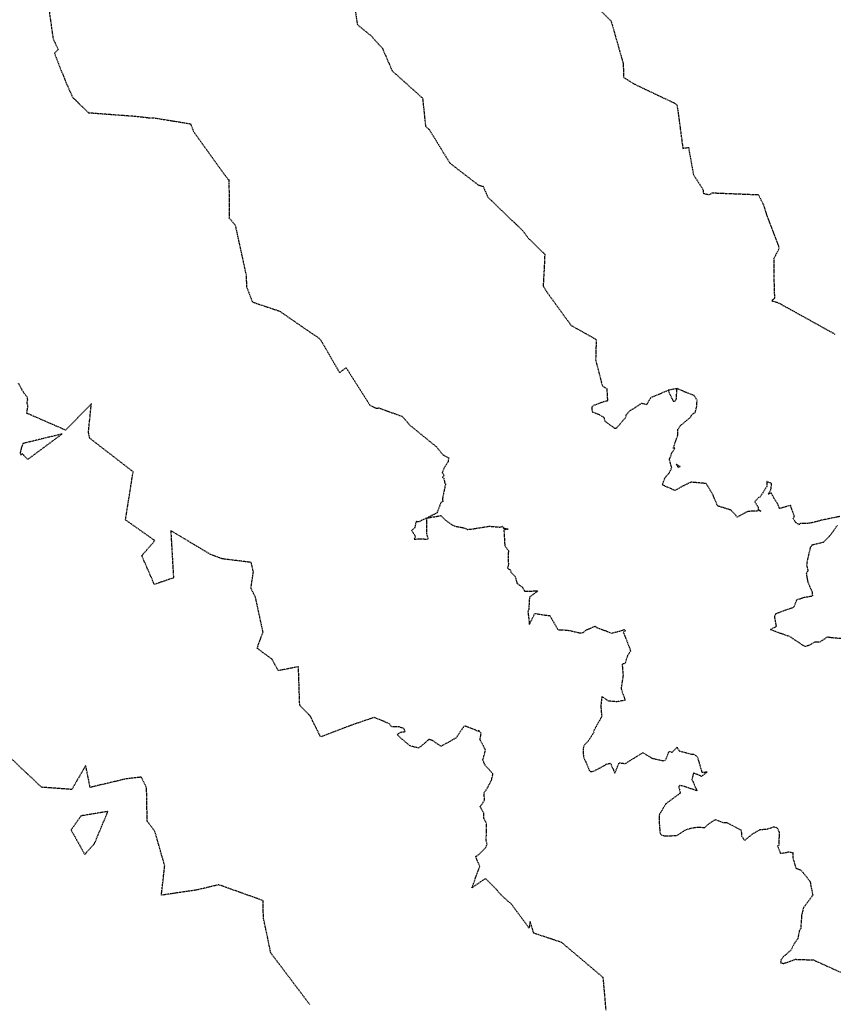
# Model space of a CAD drawing. Units: feet. Extents: x 2026946 to 2036683, y 13721141 to 13728098.
# Drawn here: x 2027602 to 2027799, y 13722579 to 13722817 of the extents above; entities that cross this region are included whole.
import ezdxf

# ---------------------------------------------------------------- set-up
doc = ezdxf.new("R2010")
doc.units = ezdxf.units.FT
doc.header["$MEASUREMENT"] = 0
doc.linetypes.add('HIDDEN2', pattern=[0.1875, 0.125, -0.0625])
for name, color, linetype in [('C-TOPO-EG1228500', 1, 'Continuous'), ('CE-TOPO-MAJR', 37, 'HIDDEN2'), ('CE-TOPO-MINR', 39, 'HIDDEN2')]:
    doc.layers.add(name, color=color, linetype=linetype)

# ---------------------------------------------------------------- blocks, each defined once
blk = doc.blocks.new('*U103')
at = {"layer": 'CE-TOPO-MAJR', "color": 37, "linetype": 'HIDDEN2', "lineweight": -3, "elevation": 970}
blk.add_lwpolyline([(2027672.46, 13722579.19), (2027663.07, 13722591.61), (2027662.12, 13722596.18), (2027661.27, 13722600.15), (2027661.25, 13722604.24), (2027650.44, 13722608.09), (2027649.73, 13722607.89), (2027645.09, 13722606.79), (2027636.63, 13722605.56), (2027637.45, 13722612.67), (2027635.07, 13722620.95), (2027633.21, 13722623.44), (2027633.06, 13722631.49), (2027631.78, 13722634.07), (2027628.14, 13722633.65), (2027619.43, 13722631.59), (2027618.36, 13722636.88), (2027614.99, 13722631.09), (2027607.69, 13722631.62), (2027600.13, 13722638.77)], dxfattribs=at)
blk.add_lwpolyline([(2027620.46, 13722618.02), (2027623.72, 13722625.78), (2027617.21, 13722624.7), (2027614.82, 13722621.31), (2027616.63, 13722618.08), (2027618.12, 13722615.4), (2027620.46, 13722618.02)], close=True, dxfattribs=at)
at = {"layer": 'CE-TOPO-MINR', "color": 39, "linetype": 'HIDDEN2', "lineweight": -3}
for points, elevation in [([(2027736.39, 13722825.23), (2027745.27, 13722816.64), (2027748.22, 13722806.26), (2027748.25, 13722803.04), (2027750.97, 13722801.36), (2027760.56, 13722796.83), (2027761.17, 13722796.38), (2027761.51, 13722794.17), (2027762.61, 13722785.87), (2027763.96, 13722786.14), (2027765.17, 13722779.56), (2027767.46, 13722775.99), (2027767.54, 13722775.04), (2027769.01, 13722774.69), (2027769.71, 13722775.15), (2027780.84, 13722774.7), (2027782.12, 13722772.17), (2027782.73, 13722770.11), (2027785.88, 13722761.78), (2027784.61, 13722759.3), (2027784.56, 13722755.69), (2027784.74, 13722749.66), (2027784.07, 13722749.09), (2027785.45, 13722748.7), (2027786.21, 13722748.31), (2027799.39, 13722741.01)], 974), ([(2027683.39, 13722819.62), (2027683.98, 13722815.76), (2027687.3, 13722813.05), (2027690.02, 13722810.05), (2027692.39, 13722804.59), (2027699.72, 13722798.03), (2027700.45, 13722791.21), (2027701.37, 13722790.39), (2027706.32, 13722782.33), (2027713.19, 13722777.04), (2027714.36, 13722776.71), (2027715.48, 13722774.12), (2027723.89, 13722766.05), (2027725.32, 13722764.16), (2027729.24, 13722760.34), (2027729.14, 13722757.57), (2027728.87, 13722752.68), (2027729.5, 13722751.55), (2027735.61, 13722743.14), (2027741.68, 13722739.74), (2027741.53, 13722734.81), (2027743.16, 13722728.51), (2027744.23, 13722727.87), (2027744.33, 13722726.59), (2027744.38, 13722725.11), (2027744.36, 13722724.87), (2027744.07, 13722724.83), (2027743.13, 13722724.56), (2027741.15, 13722723.85), (2027740.6, 13722723.44), (2027740.62, 13722722.89), (2027740.72, 13722722.23), (2027742.26, 13722721.69), (2027743.49, 13722720.94), (2027743.84, 13722719.95), (2027746.12, 13722718.32), (2027746.54, 13722718.29), (2027748.89, 13722721.04), (2027748.9, 13722721.52), (2027749.88, 13722722.6), (2027750.82, 13722723.12), (2027751.4, 13722723.51), (2027752.68, 13722724.37), (2027753.92, 13722724.04), (2027754.87, 13722725.72), (2027759.03, 13722727.46)], 973), ([(2027609.49, 13722819.35), (2027610.47, 13722812.34), (2027611.73, 13722809.72), (2027610.81, 13722808.81), (2027613.64, 13722801.64), (2027615.2, 13722798.2), (2027616.87, 13722796.58), (2027619.04, 13722794.5), (2027630.37, 13722793.65), (2027632.76, 13722793.38), (2027633.31, 13722793.3), (2027635.1, 13722793.21), (2027643.65, 13722791.82), (2027644.41, 13722789.94), (2027650.68, 13722781.19), (2027652.73, 13722778.39), (2027652.91, 13722778.35), (2027652.96, 13722777.26), (2027653.02, 13722769.52), (2027652.97, 13722769.15), (2027654.46, 13722767.35), (2027657.1, 13722755.29), (2027657.21, 13722752.49), (2027658.63, 13722748.79), (2027662.21, 13722747.58), (2027665.2, 13722746.59), (2027666.27, 13722745.83), (2027672.55, 13722741.5), (2027674.79, 13722740.01), (2027675.1, 13722739.65), (2027679.67, 13722731.75), (2027681.27, 13722732.92), (2027687.07, 13722723.78), (2027688.62, 13722723.13), (2027689.15, 13722723.21), (2027694.81, 13722721.17), (2027696.74, 13722718.98), (2027703.1, 13722713.8), (2027704.66, 13722711.89), (2027706.05, 13722711.15), (2027705.88, 13722710.21), (2027705.03, 13722708.88), (2027704.45, 13722707.56), (2027704.93, 13722707.08), (2027704.55, 13722706.38), (2027704.84, 13722706.24), (2027705.06, 13722705.28), (2027705.26, 13722704.8), (2027704.52, 13722701.22), (2027704.62, 13722700.62), (2027704.2, 13722700.46), (2027703.22, 13722697.86), (2027700.76, 13722696.63), (2027704.13, 13722697.21), (2027705.42, 13722696.01), (2027707.01, 13722694.87), (2027708.03, 13722694.57), (2027709.92, 13722694.22), (2027710.58, 13722693.86), (2027712.25, 13722694.07), (2027713.8, 13722694.32), (2027715.89, 13722694.66), (2027718.53, 13722694.41), (2027719.06, 13722694.69), (2027719.26, 13722694.22), (2027720.43, 13722693.95), (2027719.38, 13722693.75), (2027719.59, 13722689.98), (2027720.48, 13722688.74), (2027720.37, 13722687.11), (2027720.48, 13722685.35), (2027720.26, 13722684.54), (2027720.72, 13722684.18), (2027720.89, 13722684.21), (2027721.04, 13722683.53), (2027722.11, 13722682.43), (2027722.56, 13722680.84), (2027723.85, 13722679.92), (2027724.39, 13722678.96), (2027727.61, 13722679.04), (2027725.55, 13722677.53), (2027725.38, 13722674.54), (2027725.18, 13722674), (2027725.54, 13722670.96), (2027726.85, 13722673.59), (2027729.39, 13722673.19), (2027729.74, 13722673.14), (2027730.45, 13722673.08), (2027731.02, 13722672.11), (2027732.47, 13722669.63), (2027733.93, 13722669.61), (2027735.14, 13722669.49), (2027737.72, 13722668.89), (2027738.46, 13722668.95), (2027739.42, 13722669.68), (2027741.46, 13722670.52), (2027741.78, 13722670.2), (2027744.16, 13722669.34), (2027745.28, 13722668.82), (2027747.76, 13722669.45), (2027748.41, 13722669.7), (2027748.72, 13722669.42), (2027748.23, 13722669), (2027749.77, 13722665.22), (2027749.95, 13722664.45), (2027749.27, 13722663.43), (2027748.61, 13722661.48), (2027747.93, 13722661.34), (2027748.18, 13722658.71), (2027747.68, 13722655.44), (2027748.67, 13722652.63), (2027746.66, 13722652.26), (2027744.68, 13722652.44), (2027743.04, 13722653.54), (2027742.79, 13722651.32), (2027742.9, 13722649.83), (2027743.02, 13722648.71), (2027741.04, 13722645.17), (2027741.13, 13722644.9), (2027739.68, 13722642.67), (2027738.84, 13722641.84), (2027738.5, 13722640.98), (2027738.52, 13722639.72), (2027738.69, 13722638.76), (2027739.66, 13722636.58), (2027740.02, 13722635.64), (2027740.32, 13722635.4), (2027741.11, 13722635.52), (2027742.7, 13722636.37), (2027743.94, 13722637.02), (2027744.02, 13722637.16), (2027745.13, 13722637.45), (2027746.16, 13722635.01), (2027747.23, 13722637.54), (2027748.76, 13722637.33), (2027749.16, 13722637.62), (2027752.92, 13722639.99), (2027755.14, 13722638.64), (2027757.79, 13722638.04), (2027758.41, 13722638.16), (2027759.24, 13722640.27), (2027760.06, 13722640.09), (2027761.21, 13722641.29), (2027761.73, 13722640.39), (2027764.94, 13722639.58), (2027765.43, 13722639.57), (2027766.14, 13722638.89), (2027767.2, 13722635.24), (2027768.52, 13722635.35), (2027767.35, 13722634.43), (2027767.1, 13722634.25), (2027766.89, 13722634.36), (2027765.18, 13722635.08), (2027764.8, 13722633.52), (2027766.02, 13722630.76), (2027763.15, 13722631.74), (2027762.21, 13722631.98), (2027761.78, 13722632.04), (2027761.61, 13722631.8), (2027761.98, 13722630.22), (2027758.49, 13722627.62), (2027758.38, 13722627.42), (2027757.05, 13722625.23), (2027756.86, 13722624.75), (2027756.88, 13722623.14), (2027757.1, 13722620.53), (2027757.33, 13722620.25), (2027757.44, 13722620.08), (2027758.29, 13722619.86), (2027761.22, 13722619.99), (2027763.16, 13722621.29), (2027764.62, 13722621.78), (2027766.04, 13722621.98), (2027767.91, 13722621.93), (2027768.77, 13722622.73), (2027770.44, 13722623.83), (2027772.25, 13722623.14), (2027773.21, 13722623.09), (2027776.72, 13722621.27), (2027776.76, 13722619.93), (2027777.15, 13722619.3), (2027777.55, 13722618.78), (2027778.39, 13722619.48), (2027779.4, 13722620.34), (2027781.29, 13722621.41), (2027782.95, 13722621.53), (2027784.6, 13722622.08), (2027785.34, 13722621.87), (2027785.91, 13722620.72), (2027785.84, 13722619.86), (2027785.81, 13722617.57), (2027785.51, 13722617.5), (2027786.18, 13722615.69), (2027787.75, 13722615.9), (2027787.9, 13722616.07), (2027789.14, 13722615.85), (2027789.15, 13722614.7), (2027789.89, 13722612.11), (2027791.05, 13722611.68), (2027792.27, 13722610.28), (2027793.26, 13722608.97), (2027793.47, 13722608.49), (2027793.43, 13722608.25), (2027793.74, 13722606.75), (2027794, 13722605.58), (2027793.28, 13722604.58), (2027791.8, 13722602.63), (2027791.69, 13722602.36), (2027791.31, 13722600.77), (2027791.07, 13722597.52), (2027790.77, 13722597.07), (2027790.35, 13722595.02), (2027789.6, 13722594.01), (2027788.73, 13722592.3), (2027786.93, 13722590.74), (2027786.34, 13722590), (2027786.27, 13722589.74), (2027786.2, 13722589.25), (2027786.99, 13722589.08), (2027789.82, 13722590.08), (2027794.15, 13722589.94), (2027801.34, 13722586.67)], 972), ([(2027744.07, 13722577.78), (2027743.38, 13722585.66), (2027740.29, 13722588.27), (2027733.35, 13722594.14), (2027727.24, 13722596.18), (2027726.53, 13722596.45), (2027726.49, 13722596.53), (2027726.44, 13722596.96), (2027725.71, 13722599.19), (2027725.49, 13722597.62), (2027721.21, 13722603.38), (2027718.6, 13722605.69), (2027717.51, 13722607.02), (2027714.93, 13722609.58), (2027711.66, 13722607.36), (2027713.54, 13722612.49), (2027712.57, 13722614.9), (2027712.69, 13722614.95), (2027713.22, 13722615.34), (2027715.05, 13722617.15), (2027715.32, 13722617.98), (2027715.11, 13722618.78), (2027715.17, 13722621.05), (2027715.19, 13722622.85), (2027714.56, 13722624.08), (2027714.53, 13722625.37), (2027713.63, 13722626.94), (2027714.69, 13722628.45), (2027714.59, 13722630.3), (2027715.28, 13722631.24), (2027716.39, 13722633.41), (2027716.46, 13722633.59), (2027716.45, 13722633.69), (2027716.73, 13722634.8), (2027716.66, 13722634.98), (2027716.46, 13722635.14), (2027714.82, 13722637), (2027714.29, 13722638.2), (2027714.94, 13722640.6), (2027713.62, 13722643.11), (2027713.9, 13722644.69), (2027713.26, 13722645.39), (2027713.24, 13722645.12), (2027709.84, 13722646.46), (2027708.79, 13722644.99), (2027707.85, 13722643.54), (2027705.38, 13722642.16), (2027704.2, 13722641.51), (2027702.1, 13722642.92), (2027702.04, 13722642.92), (2027701.25, 13722643.19), (2027700.51, 13722642.48), (2027698.75, 13722641.06), (2027697.81, 13722641.34), (2027696.74, 13722641.6), (2027694.47, 13722643.49), (2027693.84, 13722644.12), (2027693.57, 13722644.33), (2027694.48, 13722644.94), (2027695.5, 13722645.07), (2027695.29, 13722645.61), (2027695.06, 13722645.86), (2027694.07, 13722646.18), (2027692.29, 13722646.19), (2027691.74, 13722646.94), (2027688.05, 13722648.49), (2027682.68, 13722646.65), (2027675.09, 13722643.78), (2027673.96, 13722646.08), (2027672.62, 13722648.79), (2027670.06, 13722651.36), (2027669.75, 13722660.72), (2027664.89, 13722659.76), (2027663.36, 13722662.55), (2027661.1, 13722664.2), (2027659.78, 13722665.22), (2027661.19, 13722669.1), (2027659.38, 13722677.47), (2027658.27, 13722679.7), (2027658.86, 13722683.61), (2027658.34, 13722685.91), (2027651.3, 13722686.78), (2027648.53, 13722687.82), (2027638.9, 13722693.59), (2027639.56, 13722682.17), (2027634.94, 13722680.6), (2027631.9, 13722687.53), (2027635.05, 13722691.17), (2027627.97, 13722696.18), (2027629.81, 13722707.8), (2027619.34, 13722715.89), (2027619.02, 13722717.36), (2027619.72, 13722724.2), (2027613.5, 13722717.84), (2027604.64, 13722721.71), (2027604.13, 13722721.88), (2027604.41, 13722723.7), (2027604.19, 13722724.42), (2027604.34, 13722725.2), (2027604.21, 13722725.88), (2027603.44, 13722726.79), (2027603.01, 13722727.54), (2027602.12, 13722729.19)], 971), ([(2027800.98, 13722667.49), (2027798.72, 13722667.7), (2027797.95, 13722667.79), (2027797.45, 13722667.87), (2027795.71, 13722666.68), (2027794.47, 13722666.67), (2027793, 13722665.82), (2027792.23, 13722665.63), (2027791.64, 13722665.88), (2027788.45, 13722667.99), (2027786.19, 13722668.78), (2027783.75, 13722669.71), (2027785.22, 13722670.48), (2027784.79, 13722672.81), (2027785.04, 13722673.53), (2027787.96, 13722674.61), (2027789.41, 13722675.09), (2027790.16, 13722676.9), (2027791.98, 13722677.5), (2027793.98, 13722677.85), (2027793.92, 13722678.66), (2027792.86, 13722681.12), (2027792.49, 13722683.23), (2027792.88, 13722683.98), (2027792.58, 13722685.23), (2027792.79, 13722686.73), (2027793.46, 13722689.49), (2027793.82, 13722690.16), (2027796.55, 13722690.83), (2027798.3, 13722692.55), (2027799.97, 13722694.92)], 973), ([(2027800.57, 13722697), (2027795.89, 13722696.05), (2027795.69, 13722696), (2027795.57, 13722695.93), (2027793.25, 13722695.36), (2027790.77, 13722695.26), (2027790.7, 13722695.02), (2027789.93, 13722695.49), (2027789.26, 13722696.47), (2027789.55, 13722697), (2027788.62, 13722699.68), (2027785.98, 13722698.91), (2027785.54, 13722700), (2027784.61, 13722701.44), (2027783.96, 13722702.68), (2027783.25, 13722702.35), (2027783.88, 13722703.48), (2027784.03, 13722704.95), (2027782.87, 13722705.48), (2027782.87, 13722704.21), (2027781.28, 13722701.73), (2027780.86, 13722701.55), (2027779.99, 13722700.56), (2027780.82, 13722699.24), (2027780.75, 13722698.76), (2027781.41, 13722698.31), (2027780.76, 13722698.43), (2027780.48, 13722698.32), (2027778.26, 13722698.21), (2027775.75, 13722696.86), (2027774.25, 13722698.54), (2027770.96, 13722699.56), (2027769.9, 13722702.2), (2027768.25, 13722704.95), (2027764.57, 13722705.28), (2027762.7, 13722704.37), (2027760.7, 13722703.28), (2027757.62, 13722704.64), (2027758.3, 13722706.37), (2027759.2, 13722707.32), (2027759.92, 13722708.72), (2027759.36, 13722710.8), (2027759.48, 13722711.05), (2027760.02, 13722712.55), (2027760.41, 13722713.02), (2027760.67, 13722713.53), (2027760.3, 13722713.52), (2027761.38, 13722716.67), (2027761.36, 13722717.98), (2027762.05, 13722718.95), (2027764.43, 13722720.95), (2027764.91, 13722721.71), (2027765.61, 13722722.15), (2027765.97, 13722723.63), (2027766.05, 13722725.08), (2027765.3, 13722726.25), (2027763.16, 13722727.05), (2027761.2, 13722727.88), (2027759.03, 13722727.46), (2027760.27, 13722724.84), (2027760.67, 13722724.82), (2027761.02, 13722725.19), (2027761.2, 13722727.88)], 973)]:
    blk.add_lwpolyline(points, dxfattribs=dict(at, elevation=elevation))
for points, elevation in [([(2027602.67, 13722712.96), (2027602.5, 13722712.28), (2027602.73, 13722711.87), (2027602.96, 13722712.2), (2027604.37, 13722710.8), (2027612.64, 13722716.91), (2027603.2, 13722714.63), (2027602.8, 13722713.6), (2027602.67, 13722712.96)], 971), ([(2027761.7, 13722709.18), (2027760.99, 13722709.67), (2027761.48, 13722708.85), (2027761.95, 13722709.03), (2027761.7, 13722709.18)], 973), ([(2027698.06, 13722695.32), (2027697.83, 13722694.23), (2027697.07, 13722693.64), (2027698.01, 13722692.2), (2027697.73, 13722691.51), (2027698.86, 13722691.6), (2027701.11, 13722691.54), (2027700.73, 13722692.95), (2027700.76, 13722696.63), (2027698.71, 13722695.67), (2027698.2, 13722695.77), (2027698.06, 13722695.32)], 972)]:
    blk.add_lwpolyline(points, close=True, dxfattribs=dict(at, elevation=elevation))

msp = doc.modelspace()

# ---------------------------------------------------------------- block references
at = {"layer": 'C-TOPO-EG1228500', "color": 1, "linetype": 'Continuous', "lineweight": -3}
msp.add_blockref('*U103', (0, 0), dxfattribs=at)

doc.saveas('drawing.dxf')
